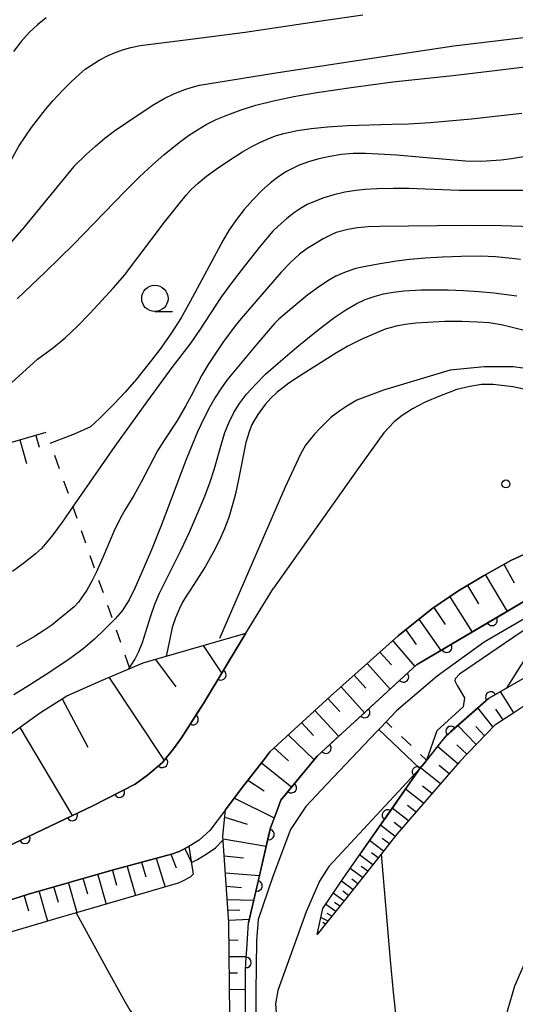
# Model space of a CAD drawing. Units: metres. Extents: x -48055 to -45747, y -126091 to -124373.
# Drawn here: x -46942 to -46895, y -125641 to -125548 of the extents above; entities that cross this region are included whole.
import ezdxf

# ---------------------------------------------------------------- set-up
doc = ezdxf.new("R2010")
doc.units = ezdxf.units.M
doc.header["$LTSCALE"] = 2.5
doc.layers.get('0').update_dxf_attribs({"linetype": 'CONTINUOUS'})
for name, color, linetype in [('2101000', 7, 'CONTINUOUS'), ('5101000', 7, 'CONTINUOUS'), ('5227110', 7, 'CONTINUOUS'), ('5227120', 7, 'CONTINUOUS'), ('6101110', 7, 'CONTINUOUS'), ('6101120', 7, 'CONTINUOUS'), ('6101990', 7, 'CONTINUOUS'), ('6110000', 7, 'CONTINUOUS'), ('6110110', 7, 'CONTINUOUS'), ('6110120', 7, 'CONTINUOUS'), ('6301000', 7, 'CONTINUOUS'), ('6331000', 7, 'CONTINUOUS'), ('7101000', 7, 'CONTINUOUS'), ('7102000', 7, 'CONTINUOUS'), ('7312000', 7, 'CONTINUOUS')]:
    doc.layers.add(name, color=color, linetype=linetype)

# ---------------------------------------------------------------- blocks, each defined once
blk = doc.blocks.new('731200')
at = {"color": 0, "linetype": 'ByBlock', "lineweight": -2}
blk.add_circle((0, 0), 0.15, dxfattribs=at)
blk = doc.blocks.new('633100')
at = {"color": 0, "linetype": 'ByBlock', "lineweight": -2}
blk.add_lwpolyline([(0, -0.5), (0.67, -0.5)], dxfattribs=at)
blk.add_circle((0, 0), 0.5, dxfattribs=at)
blk = doc.blocks.new('DMDR_HANEN_0.2')
at = {"color": 0, "linetype": 'Continuous', "lineweight": -2}
blk.add_arc((0, 0), 1, 180, 0, dxfattribs=at)

msp = doc.modelspace()

# ---------------------------------------------------------------- linework, layer by layer
at = {"layer": '2101000', "flags": 128}
for points in [[(-46834.546, -125581.788), (-46856.421, -125587.332), (-46864.947, -125589.496), (-46871.959, -125591.672), (-46885.126, -125595.136), (-46889.202, -125596.353), (-46892.371, -125597.486), (-46895.371, -125598.881), (-46897.966, -125600.332), (-46900.387, -125601.806), (-46902.878, -125603.491), (-46906.07, -125606.053), (-46912.49, -125611.774), (-46918.255, -125617.074), (-46918.698, -125617.67)], [(-46878.957, -125585.371), (-46881.646, -125585.059), (-46885.042, -125584.437), (-46889.344, -125583.644), (-46895.16, -125582.413), (-46897.053, -125582.174), (-46898.142, -125582.192), (-46899.249, -125582.367), (-46900.479, -125582.666), (-46902.131, -125583.283), (-46903.502, -125583.862), (-46904.702, -125584.484), (-46905.677, -125585.124), (-46906.432, -125585.722), (-46907.438, -125586.766), (-46910.035, -125590.381), (-46917.891, -125601.514)], [(-46955.576, -125630.171), (-46955.123, -125630.061), (-46954.065, -125629.783), (-46949.095, -125628.477), (-46947.544, -125627.979), (-46942.554, -125625.761), (-46935.07, -125622.182), (-46931.051, -125620.127), (-46929.86, -125619.279), (-46928.453, -125618.062), (-46927.394, -125616.772), (-46926.637, -125615.715), (-46924.544, -125612.46), (-46920.516, -125605.796), (-46917.891, -125601.514)], [(-46918.698, -125617.67), (-46920.972, -125620.569), (-46922.46, -125622.571), (-46923.954, -125624.523), (-46924.957, -125625.445), (-46925.932, -125626.049), (-46926.872, -125626.51), (-46927.598, -125626.764), (-46933.211, -125628.306), (-46941.175, -125630.567), (-46946.164, -125632.158), (-46958.227, -125636.173), (-46965.418, -125638.306), (-46977.555, -125641.907), (-46981.516, -125643.099), (-46983.813, -125643.924), (-46986.454, -125645.034), (-46988.945, -125646.291), (-46994.188, -125649.273), (-46995.779, -125650.354), (-47005.756, -125657.133), (-47021.278, -125667.53), (-47033.87, -125675.804)]]:
    msp.add_lwpolyline(points, dxfattribs=at)
at = {"layer": '5101000', "flags": 128}
for points in [[(-46888.387, -125601.616), (-46889.421, -125602.024), (-46892.309, -125603.388), (-46897.908, -125606.648), (-46902.374, -125609.888), (-46906.222, -125613.174), (-46907.712, -125614.739), (-46908.109, -125615.155), (-46912.836, -125620.118)], [(-46871.597, -125611.52), (-46877.49, -125606.506), (-46880.797, -125603.821), (-46882.088, -125603.167), (-46883.273, -125602.791), (-46885.128, -125602.704), (-46888.149, -125602.967), (-46889.691, -125603.268), (-46891.629, -125603.968), (-46891.833, -125604.097), (-46894.473, -125605.758), (-46900.233, -125609.694), (-46900.656, -125610.129), (-46900.676, -125610.313), (-46900.465, -125610.75), (-46899.77, -125611.916), (-46899.898, -125612.798), (-46902.384, -125615.076), (-46903.371, -125617.851), (-46904, -125618.633)], [(-46904, -125618.633), (-46912.643, -125627.958), (-46913.543, -125629.346), (-46914.795, -125632.262), (-46917.481, -125639.731), (-46917.728, -125640.985), (-46917.614, -125642.275), (-46915.879, -125649.544), (-46915.547, -125651.814), (-46915.308, -125654.139)], [(-46912.836, -125620.118), (-46914.827, -125622.242), (-46916.277, -125624.448), (-46917.971, -125628.885), (-46919.35, -125632.969), (-46919.524, -125635.004), (-46919.589, -125639.876), (-46919.539, -125650.438)]]:
    msp.add_lwpolyline(points, dxfattribs=at)
at = {"layer": '5227110', "linetype": 'Continuous'}
for points in [[(-46907.22, -125614.222), (-46906.66, -125614.75)], [(-46905.751, -125615.608), (-46904.841, -125616.465)], [(-46903.931, -125617.323), (-46903.371, -125617.851)]]:
    msp.add_lwpolyline(points, dxfattribs=at)
at = {"layer": '5227120', "flags": 128}
msp.add_lwpolyline([(-46904, -125618.633), (-46907.91, -125614.947)], dxfattribs=at)
at = {"layer": '6101110', "flags": 128}
for points in [[(-46922.037, -125642.101), (-46922.148, -125633.307), (-46922.709, -125625.068), (-46922.46, -125622.571), (-46920.972, -125620.569), (-46918.698, -125617.67), (-46918.255, -125617.074), (-46912.49, -125611.774), (-46906.07, -125606.053), (-46902.878, -125603.491), (-46900.387, -125601.806), (-46897.966, -125600.332), (-46895.371, -125598.881), (-46892.371, -125597.486), (-46889.202, -125596.353), (-46885.126, -125595.136), (-46871.959, -125591.672), (-46864.947, -125589.496), (-46856.421, -125587.332), (-46834.546, -125581.788), (-46831.809, -125580.97), (-46829.401, -125580.099), (-46822.467, -125577.08), (-46819.455, -125575.638)], [(-46964.84, -125591.792), (-46953.707, -125589.064), (-46952.806, -125590.58), (-46939.48, -125586.718)], [(-46955.576, -125630.171), (-46956.4, -125626.294), (-46956.451, -125625.48), (-46956.39, -125625.003), (-46956.352, -125624.762), (-46956.282, -125624.6), (-46956.136, -125624.496), (-46952.932, -125623.429), (-46952.392, -125623.231), (-46952.087, -125623.081), (-46951.551, -125622.658), (-46951.15, -125622.282), (-46950.732, -125621.781), (-46950.359, -125621.141), (-46950.131, -125620.441), (-46944.965, -125616.875), (-46940.125, -125613.386), (-46937.53, -125611.748), (-46934.025, -125610.181), (-46931.538, -125609.143), (-46930.275, -125608.616), (-46920.516, -125605.796)], [(-46890.895, -125610.572), (-46895.267, -125613.467), (-46896.879, -125614.534), (-46900.255, -125618.014), (-46906.186, -125624.89), (-46907.897, -125627.052), (-46910.946, -125630.905), (-46913.762, -125634.419)], [(-46965.418, -125638.306), (-46958.227, -125636.173), (-46946.164, -125632.158), (-46941.175, -125630.567), (-46933.211, -125628.306), (-46927.598, -125626.764), (-46926.872, -125626.51), (-46925.932, -125626.049)]]:
    msp.add_lwpolyline(points, dxfattribs=at)
at = {"layer": '6101120', "flags": 128}
for points in [[(-46819.455, -125575.638), (-46818.483, -125578.575), (-46818.951, -125579.458), (-46820.024, -125580.101), (-46821.805, -125580.939), (-46831.181, -125584.13), (-46837.99, -125586.274), (-46839.043, -125586.605), (-46855.283, -125589.937), (-46868.644, -125593.038), (-46874.897, -125601.021), (-46878.644, -125598.701), (-46881.349, -125598.047), (-46882.804, -125598.116), (-46884.508, -125598.533), (-46886.514, -125599.206), (-46893.106, -125602.186), (-46904.327, -125608.806), (-46913.769, -125617.481), (-46917.196, -125621.661), (-46917.482, -125622.433), (-46918.191, -125624.272), (-46920.265, -125633.287)], [(-46920.516, -125605.796), (-46924.544, -125612.46), (-46926.637, -125615.715), (-46927.394, -125616.772), (-46928.453, -125618.062), (-46929.86, -125619.279), (-46931.051, -125620.127), (-46935.07, -125622.182), (-46942.554, -125625.761), (-46947.544, -125627.979), (-46949.095, -125628.477), (-46954.065, -125629.783), (-46955.123, -125630.061), (-46955.576, -125630.171)], [(-46913.762, -125634.419), (-46913.21, -125631.926), (-46911.215, -125628.989), (-46904, -125618.633), (-46903.64, -125618.186), (-46901.508, -125615.53), (-46897.476, -125611.98), (-46887.774, -125606.393)], [(-46925.932, -125626.049), (-46925.527, -125628.671), (-46925.807, -125628.974), (-46926.556, -125629.332), (-46926.946, -125629.531), (-46936.968, -125632.435), (-46938.076, -125632.756), (-46945.69, -125635.016), (-46947.277, -125634.37), (-46965.418, -125638.306)], [(-46862.462, -125645.108), (-46862.843, -125647.633), (-46872.704, -125654.328), (-46877.947, -125657.977), (-46882.503, -125660.644), (-46884.464, -125661.489), (-46888.429, -125663.021), (-46891.043, -125663.262), (-46892.633, -125662.794), (-46893.474, -125662.247), (-46894.187, -125661.447), (-46894.512, -125660.912), (-46895.036, -125658.157), (-46896.265, -125648.021), (-46896.132, -125644.056), (-46895.651, -125641.545), (-46894.981, -125639.291), (-46893.632, -125636.18), (-46893.187, -125635.834), (-46892.777, -125635.753), (-46892.642, -125635.726), (-46890.649, -125635.96)]]:
    msp.add_lwpolyline(points, dxfattribs=at)
at = {"layer": '6101990', "flags": 128}
for points in [[(-46940.489, -125587.011), (-46940.167, -125588.129)], [(-46941.989, -125587.446), (-46941.349, -125589.676)], [(-46896.015, -125599.242), (-46895.043, -125600.998)], [(-46897.788, -125600.233), (-46895.705, -125603.719)], [(-46899.488, -125601.259), (-46898.449, -125602.992)], [(-46901.16, -125602.329), (-46899.039, -125605.686)], [(-46902.663, -125603.345), (-46901.594, -125604.954)], [(-46904.09, -125604.464), (-46902.027, -125607.449)], [(-46905.346, -125605.472), (-46904.364, -125606.86)], [(-46924.573, -125606.968), (-46922.826, -125609.618)], [(-46906.578, -125606.506), (-46904.497, -125608.962)], [(-46907.798, -125607.593), (-46906.71, -125608.794)], [(-46929.125, -125608.284), (-46927.175, -125610.901)], [(-46909.017, -125608.679), (-46906.825, -125611.101)], [(-46910.255, -125609.783), (-46909.151, -125611.003)], [(-46933.544, -125609.98), (-46928.299, -125617.874)], [(-46911.493, -125610.886), (-46909.268, -125613.346)], [(-46895.092, -125613.351), (-46896.343, -125611.328)], [(-46937.962, -125612.021), (-46935.549, -125616.607)], [(-46912.739, -125612.001), (-46911.613, -125613.233)], [(-46913.973, -125613.128), (-46911.715, -125615.594)], [(-46897.043, -125614.704), (-46898.491, -125612.873)], [(-46896.084, -125614.008), (-46896.804, -125613.015)], [(-46915.236, -125614.282), (-46914.105, -125615.516)], [(-46942.002, -125614.739), (-46937.032, -125623.12)], [(-46916.498, -125615.435), (-46914.045, -125617.818)], [(-46898.668, -125616.378), (-46900.403, -125614.557)], [(-46897.856, -125615.541), (-46898.692, -125614.664)], [(-46899.544, -125617.281), (-46900.497, -125616.38)], [(-46917.842, -125616.691), (-46916.49, -125617.921)], [(-46900.409, -125618.193), (-46902.322, -125616.544)], [(-46919.031, -125618.094), (-46916.178, -125620.42)], [(-46902.059, -125620.105), (-46903.959, -125618.582)], [(-46901.234, -125619.149), (-46902.187, -125618.356)], [(-46920.336, -125619.759), (-46918.78, -125620.747)], [(-46903.649, -125621.949), (-46905.376, -125620.608)], [(-46902.854, -125621.027), (-46903.767, -125620.318)], [(-46921.614, -125621.444), (-46917.83, -125623.337)], [(-46905.077, -125623.604), (-46906.626, -125622.402)], [(-46904.363, -125622.777), (-46905.182, -125622.141)], [(-46922.517, -125623.247), (-46920.391, -125623.919)], [(-46905.717, -125624.346), (-46906.453, -125623.779)], [(-46906.349, -125625.096), (-46907.756, -125624.024)], [(-46922.692, -125625.317), (-46918.589, -125626.002)], [(-46907.446, -125626.483), (-46908.779, -125625.493)], [(-46906.898, -125625.789), (-46907.585, -125625.278)], [(-46926.339, -125626.249), (-46925.699, -125627.56)], [(-46907.961, -125627.134), (-46908.607, -125626.654)], [(-46930.429, -125627.545), (-46930.03, -125628.927)], [(-46929.041, -125627.161), (-46928.203, -125629.895)], [(-46927.663, -125626.782), (-46927.161, -125628.083)], [(-46922.582, -125626.936), (-46920.738, -125627.134)], [(-46908.477, -125627.784), (-46909.728, -125626.855)], [(-46933.201, -125628.341), (-46932.801, -125629.726)], [(-46931.813, -125627.943), (-46931.015, -125630.71)], [(-46922.471, -125628.555), (-46919.235, -125628.812)], [(-46909.444, -125629.007), (-46910.619, -125628.134)], [(-46908.96, -125628.396), (-46909.567, -125627.945)], [(-46935.979, -125629.139), (-46935.579, -125630.527)], [(-46934.588, -125628.739), (-46933.788, -125631.514)], [(-46910.352, -125630.155), (-46911.456, -125629.344)], [(-46909.898, -125629.581), (-46910.469, -125629.16)], [(-46940.168, -125630.341), (-46939.354, -125633.135)], [(-46938.77, -125629.939), (-46938.367, -125631.332)], [(-46937.371, -125629.538), (-46936.569, -125632.319)], [(-46922.386, -125629.816), (-46920.952, -125629.93)], [(-46910.777, -125630.692), (-46911.309, -125630.301)], [(-46941.58, -125630.746), (-46941.171, -125632.149)], [(-46922.3, -125631.077), (-46919.773, -125631.147)], [(-46911.204, -125631.227), (-46912.225, -125630.476)], [(-46911.601, -125631.722), (-46912.097, -125631.37)], [(-46922.232, -125632.066), (-46921.115, -125632.094)], [(-46911.997, -125632.216), (-46912.949, -125631.541)], [(-46922.165, -125633.055), (-46920.186, -125632.945)], [(-46912.727, -125633.127), (-46913.404, -125632.803)], [(-46912.362, -125632.672), (-46912.812, -125632.417)], [(-46912.962, -125633.42), (-46913.216, -125633.261)], [(-46922.128, -125634.925), (-46921.252, -125634.936)], [(-46922.108, -125636.487), (-46920.481, -125636.507)], [(-46922.088, -125638.05), (-46921.329, -125638.053)], [(-46922.068, -125639.612), (-46920.566, -125639.603)]]:
    msp.add_lwpolyline(points, dxfattribs=at)
at = {"layer": '6110000', "linetype": 'Continuous'}
for points in [[(-46922.259, -125608.678), (-46920.516, -125605.796)], [(-46922.905, -125609.748), (-46922.259, -125608.678)], [(-46924.544, -125612.46), (-46922.905, -125609.748)], [(-46894.017, -125609.988), (-46897.267, -125611.86)], [(-46924.859, -125612.949), (-46924.544, -125612.46)], [(-46898.233, -125612.647), (-46901.048, -125615.125)], [(-46897.476, -125611.98), (-46898.233, -125612.647)], [(-46897.267, -125611.86), (-46897.476, -125611.98)], [(-46925.535, -125614), (-46924.859, -125612.949)], [(-46926.637, -125615.715), (-46925.535, -125614)], [(-46901.048, -125615.125), (-46901.508, -125615.53)], [(-46927.394, -125616.772), (-46926.637, -125615.715)], [(-46901.907, -125616.027), (-46903.64, -125618.186)], [(-46901.508, -125615.53), (-46901.907, -125616.027)], [(-46928.448, -125618.056), (-46927.655, -125617.09)], [(-46927.655, -125617.09), (-46927.394, -125616.772)], [(-46929.86, -125619.279), (-46928.453, -125618.062)], [(-46928.453, -125618.062), (-46928.448, -125618.056)], [(-46903.64, -125618.186), (-46904, -125618.633)], [(-46904.232, -125618.967), (-46904.947, -125619.993)], [(-46904, -125618.633), (-46904.232, -125618.967)], [(-46931.425, -125620.318), (-46931.051, -125620.127)], [(-46931.051, -125620.127), (-46929.86, -125619.279)], [(-46904.947, -125619.993), (-46907.091, -125623.07)], [(-46935.07, -125622.182), (-46932.538, -125620.887)], [(-46932.538, -125620.887), (-46931.425, -125620.318)], [(-46937.015, -125623.112), (-46935.887, -125622.573)], [(-46935.887, -125622.573), (-46935.07, -125622.182)], [(-46940.398, -125624.73), (-46937.015, -125623.112)], [(-46907.091, -125623.07), (-46907.805, -125624.095)], [(-46941.526, -125625.269), (-46940.398, -125624.73)], [(-46907.805, -125624.095), (-46909.662, -125626.759)], [(-46942.554, -125625.761), (-46941.526, -125625.269)]]:
    msp.add_lwpolyline(points, dxfattribs=at)
at = {"layer": '6110110', "linetype": 'Continuous'}
for points in [[(-46896.081, -125603.941), (-46893.106, -125602.186)], [(-46897.158, -125604.576), (-46896.081, -125603.941)], [(-46900.388, -125606.482), (-46897.158, -125604.576)], [(-46901.464, -125607.117), (-46900.388, -125606.482)], [(-46904.327, -125608.806), (-46901.464, -125607.117)], [(-46904.641, -125609.094), (-46904.327, -125608.806)], [(-46905.561, -125609.94), (-46904.641, -125609.094)], [(-46908.323, -125612.477), (-46905.561, -125609.94)], [(-46909.243, -125613.323), (-46908.323, -125612.477)], [(-46912.005, -125615.86), (-46909.243, -125613.323)], [(-46912.925, -125616.706), (-46912.005, -125615.86)], [(-46913.769, -125617.481), (-46912.925, -125616.706)], [(-46915.42, -125619.495), (-46913.769, -125617.481)], [(-46916.212, -125620.461), (-46915.42, -125619.495)], [(-46917.196, -125621.661), (-46916.212, -125620.461)], [(-46917.482, -125622.433), (-46917.196, -125621.661)], [(-46917.977, -125623.716), (-46917.482, -125622.433)], [(-46918.191, -125624.272), (-46917.977, -125623.716)], [(-46918.338, -125624.91), (-46918.191, -125624.272)], [(-46919.179, -125628.564), (-46918.338, -125624.91)], [(-46919.459, -125629.783), (-46919.179, -125628.564)], [(-46920.265, -125633.287), (-46919.459, -125629.783)], [(-46920.434, -125635.805), (-46920.265, -125633.287)], [(-46920.518, -125637.052), (-46920.434, -125635.805)], [(-46920.57, -125637.837), (-46920.518, -125637.052)], [(-46920.563, -125640.8), (-46920.57, -125637.837)], [(-46920.56, -125642.05), (-46920.563, -125640.8)]]:
    msp.add_lwpolyline(points, dxfattribs=at)
at = {"layer": '6110120', "flags": 128}
for points in [[(-46887.711, -125601.35), (-46889.421, -125602.024), (-46892.309, -125603.388), (-46897.908, -125606.648), (-46902.374, -125609.888), (-46906.222, -125613.174), (-46907.712, -125614.739), (-46908.109, -125615.155), (-46912.836, -125620.118), (-46914.827, -125622.242), (-46916.277, -125624.448), (-46917.971, -125628.885), (-46919.35, -125632.969)], [(-46919.35, -125632.969), (-46919.524, -125635.004), (-46919.589, -125639.876), (-46919.473, -125664.568), (-46920.502, -125664.574)]]:
    msp.add_lwpolyline(points, dxfattribs=at)
at = {"layer": '6301000', "linetype": 'Continuous'}
for points in [[(-46938.215, -125590.185), (-46938.664, -125588.912)], [(-46937.385, -125592.543), (-46937.8, -125591.364)], [(-46936.554, -125594.901), (-46936.97, -125593.722)], [(-46935.724, -125597.259), (-46936.139, -125596.08)], [(-46934.893, -125599.617), (-46935.308, -125598.438)], [(-46934.063, -125601.975), (-46934.478, -125600.796)], [(-46933.232, -125604.333), (-46933.647, -125603.154)], [(-46932.401, -125606.691), (-46932.817, -125605.512)], [(-46931.538, -125609.143), (-46931.986, -125607.87)]]:
    msp.add_lwpolyline(points, dxfattribs=at)
at = {"layer": '7101000', "flags": 128}
for points, elevation in [([(-46939.491, -125547.354), (-46940.317, -125548.015), (-46941.109, -125548.758), (-46941.873, -125549.604), (-46942.607, -125550.553)], 170), ([(-46893.975, -125560.514), (-46895.309, -125560.738), (-46896.271, -125560.866), (-46897.241, -125560.952), (-46898.21, -125560.991), (-46899.663, -125560.961), (-46904.451, -125560.556), (-46906.19, -125560.407), (-46907.965, -125560.292), (-46909.161, -125560.243), (-46910.328, -125560.259), (-46911.458, -125560.349), (-46912.553, -125560.513), (-46913.605, -125560.747), (-46914.581, -125561.03), (-46915.474, -125561.359), (-46916.66, -125561.937), (-46917.406, -125562.42), (-46918.187, -125563.031), (-46919.003, -125563.77), (-46919.853, -125564.637), (-46920.681, -125565.574), (-46921.431, -125566.523), (-46922.103, -125567.484), (-46922.698, -125568.458), (-46925.804, -125574.305), (-46926.684, -125575.841), (-46927.65, -125577.357), (-46928.702, -125578.852), (-46929.824, -125580.315), (-46930.921, -125581.665), (-46931.978, -125582.891), (-46932.995, -125583.992), (-46934.419, -125585.401), (-46935.255, -125586.166)], 160), ([(-46893.727, -125577.153), (-46895.508, -125576.697), (-46896.294, -125576.514), (-46897.41, -125576.334), (-46898.524, -125576.258), (-46900.014, -125576.205), (-46901.628, -125576.208), (-46903.289, -125576.279), (-46904.402, -125576.365), (-46905.398, -125576.485), (-46906.256, -125576.639), (-46907.284, -125576.936), (-46908.581, -125577.455), (-46909.59, -125577.903), (-46910.83, -125578.537), (-46911.911, -125579.163), (-46915.09, -125581.157), (-46916.456, -125582.042), (-46917.596, -125582.934), (-46918.148, -125583.47), (-46918.689, -125584.064), (-46919.405, -125585.015), (-46919.947, -125585.992), (-46920.212, -125586.658), (-46920.524, -125587.696), (-46921.225, -125591.2), (-46921.524, -125592.547), (-46921.756, -125593.485), (-46922.142, -125594.795), (-46922.575, -125595.962), (-46923.057, -125597.02), (-46923.598, -125598.077), (-46924.407, -125599.493), (-46925.819, -125601.703), (-46926.193, -125602.275), (-46926.531, -125602.853), (-46926.834, -125603.438), (-46927.222, -125604.327), (-46927.529, -125605.242), (-46927.97, -125607.409), (-46928.103, -125607.988)], 150), ([(-46939.099, -125587.742), (-46936.816, -125586.878), (-46935.255, -125586.166)], 160)]:
    msp.add_lwpolyline(points, dxfattribs=dict(at, elevation=elevation))
at = {"layer": '7102000', "flags": 128}
for points, elevation in [([(-46940.897, -125557.781), (-46940.236, -125556.908), (-46939.569, -125556.055), (-46938.861, -125555.239), (-46937.913, -125554.238), (-46937.115, -125553.438), (-46936.328, -125552.706), (-46935.773, -125552.246), (-46934.452, -125551.369), (-46933.614, -125550.941), (-46933.008, -125550.673), (-46932.244, -125550.392), (-46931.441, -125550.165), (-46930.56, -125549.978), (-46926.017, -125549.432), (-46920.61, -125548.715), (-46913.602, -125547.679), (-46909.409, -125547.09)], 168), ([(-46936.854, -125561.488), (-46935.655, -125560.303), (-46934.812, -125559.536), (-46933.931, -125558.803), (-46933.013, -125558.105), (-46930.763, -125556.561), (-46929.26, -125555.595), (-46928.278, -125555.025), (-46927.382, -125554.583), (-46926.335, -125554.178), (-46925.718, -125553.963), (-46924.942, -125553.752), (-46917.861, -125552.611), (-46906.902, -125550.925), (-46900.779, -125550.024), (-46892.581, -125549.027), (-46889.85, -125548.67), (-46886.293, -125548.122), (-46882.373, -125547.453)], 166), ([(-46942.246, -125574.037), (-46939.57, -125571.494), (-46936.908, -125568.874), (-46932.016, -125563.846), (-46930.629, -125562.468), (-46929.396, -125561.306), (-46928.317, -125560.36), (-46926.871, -125559.204), (-46925.971, -125558.548), (-46925.123, -125557.981), (-46924.3, -125557.496), (-46923.35, -125557.026), (-46922.246, -125556.563), (-46920.989, -125556.106), (-46919.566, -125555.657), (-46917.9, -125555.23), (-46915.978, -125554.826), (-46913.8, -125554.445), (-46910.322, -125553.934), (-46906.57, -125553.443), (-46900.873, -125552.828), (-46897.426, -125552.438), (-46893.486, -125551.954)], 164), ([(-46940.3, -125579.786), (-46938.786, -125578.661), (-46937.692, -125577.746), (-46936.544, -125576.676), (-46935.341, -125575.451), (-46933.107, -125572.997), (-46932.048, -125571.781), (-46928.24, -125566.774), (-46926.871, -125565.017), (-46926.199, -125564.199), (-46925.718, -125563.662), (-46925.069, -125563.05), (-46924.278, -125562.4), (-46923.353, -125561.719), (-46922.092, -125560.861), (-46920.856, -125560.093), (-46919.973, -125559.594), (-46919.14, -125559.169), (-46918.356, -125558.819), (-46917.621, -125558.543), (-46916.936, -125558.341), (-46915.646, -125558.074), (-46914.341, -125557.875), (-46912.762, -125557.704), (-46910.892, -125557.57), (-46906.678, -125557.465), (-46905.069, -125557.419), (-46903.017, -125557.29), (-46899.107, -125556.943), (-46894.32, -125556.418)], 162), ([(-46947.116, -125566.53), (-46944.736, -125564.362), (-46942.074, -125559.533), (-46940.897, -125557.781)], 168), ([(-46936.854, -125561.488), (-46941.619, -125567.277), (-46943.276, -125569.189)], 166), ([(-46891.303, -125563.752), (-46896.529, -125563.771), (-46900.259, -125563.758), (-46905.064, -125563.58), (-46906.526, -125563.557), (-46908.106, -125563.592), (-46909.203, -125563.654), (-46910.059, -125563.749), (-46911.115, -125563.93), (-46912.184, -125564.175), (-46913.22, -125564.471), (-46914.699, -125565.101), (-46915.328, -125565.454), (-46915.918, -125565.842), (-46916.645, -125566.406), (-46917.466, -125567.131), (-46917.959, -125567.629), (-46919.147, -125569.024), (-46920.685, -125570.966), (-46921.971, -125572.634), (-46922.914, -125573.92), (-46924.855, -125576.917), (-46925.748, -125578.213), (-46927.55, -125580.572), (-46929.879, -125583.729), (-46932.969, -125588.039), (-46936.916, -125593.727), (-46937.964, -125595.244), (-46938.864, -125596.464), (-46939.258, -125596.963), (-46939.934, -125597.74), (-46940.492, -125598.262), (-46941.474, -125599.058), (-46942.689, -125599.943)], 158), ([(-46893.357, -125567.193), (-46896.24, -125567.103), (-46899.599, -125567.09), (-46907.813, -125567.175), (-46908.924, -125567.215), (-46909.937, -125567.304), (-46910.855, -125567.448), (-46911.943, -125567.758), (-46912.429, -125567.965), (-46913.186, -125568.36), (-46914.061, -125568.871), (-46914.708, -125569.277), (-46915.433, -125569.814), (-46916.26, -125570.563), (-46917.19, -125571.524), (-46920.981, -125575.918), (-46921.551, -125576.619), (-46922.7, -125578.192), (-46923.419, -125579.226), (-46924.094, -125580.266), (-46924.702, -125581.286), (-46925.732, -125583.269), (-46926.247, -125584.234), (-46927.093, -125585.654), (-46928.322, -125587.515), (-46928.905, -125588.476), (-46930.46, -125591.457), (-46931.153, -125592.731), (-46932.006, -125594.096), (-46932.426, -125594.828), (-46933.068, -125596.142), (-46934.108, -125598.616), (-46934.742, -125600.045), (-46935.116, -125600.797), (-46935.628, -125601.705), (-46936.434, -125602.859), (-46936.848, -125603.289), (-46938.393, -125604.564), (-46938.965, -125605.024), (-46939.7, -125605.54), (-46940.61, -125606.114), (-46942.306, -125607.082)], 156), ([(-46894.435, -125570.317), (-46895.277, -125570.205), (-46896.831, -125570.057), (-46898.213, -125570.007), (-46900.097, -125570.026), (-46901.865, -125570.085), (-46903.511, -125570.181), (-46904.973, -125570.309), (-46906.231, -125570.466), (-46907.978, -125570.757), (-46909.483, -125571.03), (-46910.074, -125571.177), (-46911.002, -125571.478), (-46911.989, -125571.89), (-46912.757, -125572.326), (-46913.638, -125572.922), (-46914.63, -125573.678), (-46916.151, -125574.933), (-46917.382, -125575.973), (-46917.822, -125576.399), (-46919.493, -125578.342), (-46921.711, -125580.997), (-46922.321, -125581.771), (-46922.899, -125582.578), (-46923.446, -125583.418), (-46923.961, -125584.292), (-46924.5, -125585.335), (-46925.121, -125586.686), (-46926.205, -125589.289), (-46928.602, -125595.652), (-46929.489, -125597.881), (-46930.495, -125600.223), (-46931.075, -125601.514), (-46931.621, -125602.622), (-46932.267, -125603.662), (-46932.942, -125604.424), (-46933.937, -125605.448), (-46934.891, -125606.366), (-46935.985, -125607.286), (-46937.214, -125608.196), (-46939.044, -125609.434), (-46941.07, -125610.732), (-46942.562, -125611.643)], 154), ([(-46931.636, -125609.184), (-46931.069, -125608.298), (-46930.7, -125607.539), (-46930.354, -125606.674), (-46929.561, -125604.156), (-46929.168, -125603.045), (-46928.722, -125601.98), (-46926.719, -125597.956), (-46925.877, -125596.197), (-46925.011, -125594.216), (-46924.432, -125592.794), (-46923.922, -125591.428), (-46923.492, -125590.141), (-46922.853, -125587.802), (-46922.521, -125586.745), (-46922.129, -125585.761), (-46921.675, -125584.85), (-46921.148, -125583.997), (-46920.469, -125583.108), (-46919.626, -125582.168), (-46918.618, -125581.177), (-46917.465, -125580.144), (-46915.683, -125578.623), (-46914.48, -125577.637), (-46913.263, -125576.673), (-46912.092, -125575.798), (-46911.023, -125575.08), (-46910.057, -125574.518), (-46909.194, -125574.112), (-46908.357, -125573.815), (-46907.468, -125573.577), (-46906.527, -125573.4), (-46905.534, -125573.284), (-46903.884, -125573.193), (-46902.649, -125573.176), (-46901.307, -125573.193), (-46899.87, -125573.246), (-46898.419, -125573.341), (-46896.969, -125573.479), (-46894.793, -125573.767)], 152), ([(-46953.236, -125589.857), (-46948.716, -125587.123), (-46944.549, -125583.604), (-46940.3, -125579.786)], 162), ([(-46885.177, -125583.436), (-46890.58, -125581.724), (-46893.489, -125580.727), (-46895.136, -125580.503), (-46897.883, -125580.496), (-46901.124, -125580.817), (-46907.472, -125582.707), (-46909.986, -125583.667), (-46910.954, -125584.245), (-46911.613, -125584.664), (-46912.417, -125585.295), (-46913.501, -125586.362), (-46914.056, -125586.935), (-46914.866, -125587.938), (-46915.328, -125588.79), (-46916.829, -125592.004), (-46923.045, -125606.301)], 148), ([(-46895.711, -125610.964), (-46892.385, -125605.703), (-46892.028, -125604.907), (-46891.864, -125604.388), (-46891.833, -125604.097)], 142), ([(-46925.698, -125627.565), (-46925.109, -125627.267), (-46924.293, -125626.788), (-46923.427, -125626.159), (-46922.685, -125625.416)], 146), ([(-46907.68, -125626.778), (-46906.813, -125636.833), (-46906.55, -125639.875), (-46906.234, -125642.746)], 142), ([(-46936.642, -125632.341), (-46933.821, -125637.507), (-46932.157, -125640.537), (-46931.547, -125641.595), (-46930.62, -125642.807), (-46928.239, -125645.683), (-46925.593, -125648.799), (-46925.108, -125649.347), (-46925.037, -125649.391), (-46924.99, -125649.411), (-46924.943, -125649.424), (-46924.897, -125649.43), (-46924.852, -125649.431), (-46924.807, -125649.425), (-46924.74, -125649.406), (-46921.648, -125647.135)], 144)]:
    msp.add_lwpolyline(points, dxfattribs=dict(at, elevation=elevation))

# ---------------------------------------------------------------- block references
at = {"layer": '6110000', "linetype": 'Continuous', "xscale": 0.5, "yscale": 0.5, "zscale": 0.5}
for p, rotation in [((-46922.905, -125609.748), 58.85167542485521), ((-46897.267, -125611.86), 209.9359469248321), ((-46925.535, -125614), 57.26146328727912), ((-46901.048, -125615.125), 221.3625095047951), ((-46928.448, -125618.056), 50.61401710970894), ((-46904.232, -125618.967), 235.1332658909844), ((-46932.538, -125620.887), 27.0809768865497), ((-46937.015, -125623.112), 25.5563639454523), ((-46907.091, -125623.07), 235.1332658909844), ((-46941.526, -125625.269), 25.5563639454523)]:
    msp.add_blockref('DMDR_HANEN_0.2', p, dxfattribs=dict(at, rotation=rotation))
at = {"layer": '6110110', "linetype": 'Continuous', "xscale": 0.5, "yscale": 0.5, "zscale": 0.5}
for p, rotation in [((-46897.158, -125604.576), 30.5391276466911), ((-46901.464, -125607.117), 30.5391276466911), ((-46905.561, -125609.94), 42.57577767228661), ((-46909.243, -125613.323), 42.57577767228661), ((-46912.925, -125616.706), 42.57577767228661), ((-46916.212, -125620.461), 50.65316536781052), ((-46918.338, -125624.91), 77.0439155738204), ((-46919.459, -125629.783), 77.0439155738204), ((-46920.518, -125637.052), 86.16088225381709)]:
    msp.add_blockref('DMDR_HANEN_0.2', p, dxfattribs=dict(at, rotation=rotation))
at = {"layer": '6331000', "xscale": 2.5, "yscale": 2.5, "zscale": 2.5}
msp.add_blockref('633100', (-46929.171, -125574.004), dxfattribs=at)
at = {"layer": '7312000', "xscale": 2.5, "yscale": 2.5, "zscale": 2.5}
msp.add_blockref('731200', (-46895.831, -125591.616, 146.784), dxfattribs=at)

doc.saveas('drawing.dxf')
